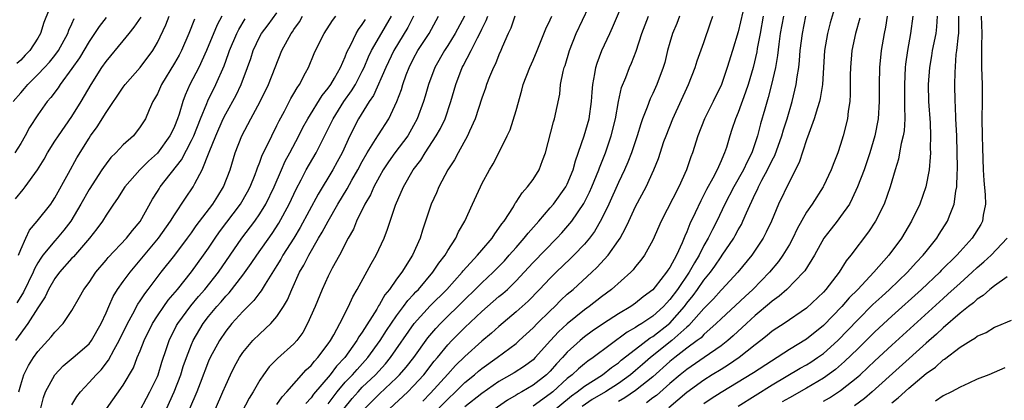
# Model space of a CAD drawing. Units: inches. Extents: x 2604000 to 2607000, y 1491000 to 1494000.
# Drawn here: x 2604929 to 2605044, y 1491582 to 1491627 of the extents above; entities that cross this region are included whole.
import ezdxf

# ---------------------------------------------------------------- set-up
doc = ezdxf.new("R2010")
doc.units = ezdxf.units.IN
doc.header["$MEASUREMENT"] = 0
doc.layers.add('LD26041491_2ft', color=242, linetype='Continuous')

msp = doc.modelspace()

# ---------------------------------------------------------------- linework, layer by layer
at = {"layer": 'LD26041491_2ft'}
for points, elevation in [([(2604966.82, 1491581), (2604967.8, 1491582.2), (2604968.5, 1491583), (2604969, 1491583.53), (2604970.53, 1491585), (2604971.71, 1491586.29), (2604972.3, 1491587), (2604975.08, 1491591), (2604976.94, 1491593.06), (2604978.88, 1491595), (2604980.67, 1491597), (2604980.81, 1491597.19), (2604982.49, 1491599), (2604983, 1491599.61), (2604984.2, 1491601), (2604984.5, 1491601.5), (2604985, 1491602.16), (2604985.33, 1491602.67), (2604985.6, 1491603), (2604986.69, 1491604.69), (2604986.91, 1491605.09), (2604987, 1491605.2), (2604987.7, 1491606.3), (2604988.35, 1491607), (2604989, 1491607.88), (2604989.72, 1491609), (2604990.11, 1491610.11), (2604990.45, 1491611), (2604991.37, 1491614.63), (2604991.5, 1491615), (2604992.11, 1491617.89), (2604992.22, 1491619), (2604992.52, 1491620.52), (2604992.65, 1491621), (2604992.75, 1491621.25), (2604993.25, 1491623), (2604994.02, 1491625), (2604996.28, 1491629.72)], 9694), ([(2604932.82, 1491629), (2604931.72, 1491626.28), (2604931.32, 1491625), (2604931, 1491624.45), (2604930.08, 1491623), (2604929.54, 1491622.46), (2604929, 1491621.84), (2604928.55, 1491621.45)], 9732), ([(2604969.27, 1491581), (2604971, 1491582.75), (2604973, 1491584.64), (2604973.36, 1491585), (2604974.13, 1491585.87), (2604975.03, 1491587), (2604976.68, 1491589.32), (2604977.59, 1491590.41), (2604978.14, 1491591), (2604979, 1491591.86), (2604980.18, 1491593), (2604981, 1491593.82), (2604982.23, 1491595), (2604983, 1491595.78), (2604984.3, 1491597), (2604985.64, 1491598.36), (2604986.21, 1491599), (2604987, 1491599.92), (2604987.96, 1491601), (2604988.4, 1491601.6), (2604989.67, 1491603), (2604991, 1491604.54), (2604991.38, 1491605), (2604992.83, 1491607), (2604993, 1491607.33), (2604993.69, 1491609), (2604993.95, 1491610.05), (2604994.99, 1491612.99), (2604995.57, 1491615), (2604995.85, 1491617), (2604995.9, 1491618.1), (2604995.99, 1491619), (2604996.24, 1491620.24), (2604996.34, 1491621), (2604996.49, 1491621.51), (2604997.06, 1491623), (2604997.97, 1491625), (2604998.3, 1491625.7), (2604999.68, 1491629)], 9692), ([(2605024.61, 1491629), (2605023.78, 1491626.22), (2605023.46, 1491625), (2605023.13, 1491623), (2605022.99, 1491620.99), (2605022.87, 1491619), (2605022.62, 1491617.38), (2605022.52, 1491617), (2605022.28, 1491616.28), (2605021.91, 1491615), (2605021.27, 1491613.27), (2605021, 1491612.51), (2605020.15, 1491609.86), (2605019, 1491607.65), (2605017.74, 1491605), (2605016.91, 1491603), (2605016.3, 1491601.7), (2605015.93, 1491601), (2605014.6, 1491599), (2605012.98, 1491597.02), (2605011.11, 1491595), (2605011, 1491594.9), (2605010.1, 1491593.9), (2605009, 1491592.77), (2605007.24, 1491590.76), (2605007, 1491590.57), (2605005.24, 1491589), (2605002.72, 1491587), (2605001.8, 1491586.2), (2605001, 1491585.49), (2605000.41, 1491585), (2604999, 1491583.98), (2604997.48, 1491583), (2604995.91, 1491582.09), (2604994.73, 1491581.27)], 9676), ([(2604931, 1491579.67), (2604931.66, 1491582.34), (2604931.91, 1491583), (2604932.98, 1491585), (2604933.97, 1491586.03), (2604935.16, 1491587), (2604937, 1491588.63), (2604937.29, 1491589), (2604938.44, 1491591), (2604939, 1491592.24), (2604939.31, 1491593), (2604939.84, 1491594.16), (2604940.35, 1491595), (2604941, 1491595.92), (2604941.8, 1491597), (2604943, 1491598.41), (2604945.15, 1491601), (2604946.54, 1491603), (2604947, 1491603.75), (2604948.31, 1491605.69), (2604949.21, 1491607), (2604949.39, 1491607.39), (2604950.23, 1491609), (2604951.06, 1491611.06), (2604951.86, 1491613), (2604952.72, 1491615), (2604953, 1491615.56), (2604954.23, 1491617.77), (2604954.81, 1491619), (2604955.55, 1491621), (2604955.93, 1491622.07), (2604956.22, 1491623), (2604957, 1491624.62), (2604957.21, 1491625), (2604957.99, 1491626.01), (2604959, 1491627.4)], 9716), ([(2605013.54, 1491627.54), (2605013, 1491625.17), (2605012.35, 1491623), (2605011.73, 1491621), (2605011.05, 1491619), (2605010.06, 1491617), (2605009.05, 1491615), (2605008.27, 1491613), (2605007.66, 1491611), (2605007.47, 1491610.53), (2605006.97, 1491609), (2605006.06, 1491607), (2605003.97, 1491603), (2605003, 1491600.78), (2605002.03, 1491599), (2605001.59, 1491598.41), (2605001, 1491597.69), (2605000.71, 1491597.29), (2605000.42, 1491597), (2604998.18, 1491595), (2604997, 1491594.13), (2604995.55, 1491593), (2604995, 1491592.61), (2604993, 1491590.98), (2604991.98, 1491590.02), (2604991.03, 1491589), (2604989.24, 1491587), (2604989, 1491586.76), (2604987.99, 1491586.01), (2604986.78, 1491585.22), (2604985, 1491584.2), (2604983, 1491582.8), (2604981, 1491581.24)], 9684), ([(2604928.12, 1491617), (2604929, 1491618.04), (2604929.46, 1491618.54), (2604929.82, 1491619), (2604931, 1491620.17), (2604931.78, 1491621), (2604932.36, 1491621.64), (2604933, 1491622.42), (2604933.43, 1491623), (2604934.52, 1491625), (2604934.64, 1491625.36), (2604935, 1491626.11), (2604935.27, 1491626.73)], 9730), ([(2604939, 1491626.85), (2604938.19, 1491625.81), (2604937.66, 1491625), (2604937, 1491624.06), (2604935.88, 1491622.12), (2604935, 1491620.88), (2604933.61, 1491619), (2604933.38, 1491618.62), (2604932.53, 1491617.47), (2604932.09, 1491617), (2604931, 1491615.46), (2604930.04, 1491613.96), (2604929.53, 1491613), (2604929, 1491612.08), (2604928.3, 1491611)], 9728), ([(2604952.57, 1491627), (2604952.01, 1491625.99), (2604950.76, 1491623), (2604949.84, 1491621), (2604948.81, 1491619), (2604948.25, 1491617.75), (2604947.97, 1491617), (2604947.54, 1491615.54), (2604947.35, 1491615), (2604947, 1491614.1), (2604946.64, 1491613.36), (2604946.48, 1491613), (2604945.02, 1491610.98), (2604943.97, 1491610.03), (2604942.94, 1491609), (2604941.2, 1491607), (2604940.35, 1491605.65), (2604939.88, 1491605), (2604939, 1491603.7), (2604938.58, 1491603), (2604937.92, 1491602.08), (2604937.07, 1491601), (2604935.18, 1491598.82), (2604935, 1491598.64), (2604933.53, 1491597), (2604933, 1491596.28), (2604932.27, 1491595), (2604931.86, 1491594.14), (2604931, 1491592.85), (2604929.82, 1491591), (2604928.39, 1491589)], 9720), ([(2604928.4, 1491605.6), (2604929.3, 1491606.7), (2604929.53, 1491607), (2604930.95, 1491609), (2604931.73, 1491610.27), (2604932.13, 1491611), (2604933, 1491612.36), (2604933.42, 1491613), (2604935, 1491615.26), (2604936.09, 1491617), (2604937.24, 1491619), (2604938.5, 1491621), (2604939, 1491621.71), (2604941, 1491624.13), (2604941.69, 1491625), (2604942.29, 1491625.71), (2604943.12, 1491626.88)], 9726), ([(2604949.34, 1491626.66), (2604948.67, 1491625), (2604947.81, 1491623), (2604947.54, 1491622.46), (2604947, 1491621.5), (2604945.49, 1491619), (2604945, 1491617.92), (2604944.68, 1491617.32), (2604944.47, 1491617), (2604944.03, 1491616.03), (2604943.6, 1491615), (2604943, 1491614.03), (2604942.19, 1491613), (2604941, 1491611.93), (2604940.14, 1491611), (2604939.56, 1491610.44), (2604939, 1491609.72), (2604938.7, 1491609.3), (2604938.51, 1491609), (2604937, 1491606.72), (2604936.04, 1491605), (2604934.87, 1491603), (2604934.07, 1491601.93), (2604933.28, 1491601), (2604933, 1491600.7), (2604931.61, 1491599), (2604931.34, 1491598.66), (2604931, 1491598.1), (2604930.61, 1491597.39), (2604930.46, 1491597), (2604929.34, 1491594.66), (2604929, 1491594.16), (2604928.56, 1491593.44)], 9722), ([(2604928.75, 1491599), (2604929, 1491599.69), (2604929.59, 1491601), (2604930.05, 1491601.95), (2604930.94, 1491603), (2604932.52, 1491605), (2604932.72, 1491605.28), (2604933, 1491605.72), (2604934.6, 1491608.6), (2604935.59, 1491610.41), (2604937, 1491612.72), (2604937.19, 1491613), (2604937.96, 1491614.04), (2604939, 1491615.71), (2604941, 1491618.68), (2604941.23, 1491619), (2604943, 1491621.01), (2604944.46, 1491623), (2604945, 1491623.91), (2604946.01, 1491625.99), (2604946.4, 1491627)], 9724), ([(2604928.8, 1491583), (2604929, 1491583.8), (2604929.36, 1491585), (2604929.92, 1491586.08), (2604930.49, 1491587), (2604931, 1491587.73), (2604932.57, 1491589.43), (2604933, 1491590), (2604933.99, 1491591), (2604935, 1491592.53), (2604935.9, 1491594.1), (2604936.4, 1491595), (2604937, 1491595.8), (2604937.81, 1491597), (2604939, 1491598.41), (2604939.26, 1491598.74), (2604941.4, 1491601), (2604942.09, 1491601.91), (2604943, 1491602.96), (2604944.43, 1491605.57), (2604945, 1491606.45), (2604945.2, 1491606.8), (2604945.34, 1491607), (2604947.81, 1491610.19), (2604949, 1491612.44), (2604949.26, 1491613), (2604950.04, 1491615), (2604950.78, 1491616.78), (2604950.9, 1491617.1), (2604951.85, 1491619), (2604952.81, 1491621.19), (2604953.35, 1491622.65), (2604953.45, 1491623), (2604954.3, 1491625), (2604954.53, 1491625.47), (2604955.3, 1491626.7)], 9718), ([(2604935, 1491581.48), (2604935.57, 1491582.43), (2604936, 1491583), (2604937, 1491584.07), (2604937.82, 1491585), (2604938.41, 1491585.59), (2604939.29, 1491586.71), (2604939.95, 1491587.95), (2604940.55, 1491589), (2604941.51, 1491591), (2604942.13, 1491592.13), (2604942.72, 1491593.28), (2604943, 1491593.67), (2604943.52, 1491594.48), (2604943.93, 1491595), (2604945.46, 1491597), (2604947.03, 1491599), (2604948.55, 1491601), (2604949, 1491601.63), (2604949.55, 1491602.45), (2604951.51, 1491605), (2604952.07, 1491605.93), (2604952.76, 1491607), (2604953.52, 1491609), (2604954.12, 1491611), (2604954.89, 1491613), (2604955.95, 1491615), (2604957.04, 1491617), (2604958.02, 1491619), (2604959.58, 1491623), (2604960.68, 1491625), (2604960.82, 1491625.18), (2604961, 1491625.47), (2604961.64, 1491626.36), (2604962, 1491627)], 9714), ([(2604939.05, 1491581), (2604941, 1491583.78), (2604942.19, 1491585.81), (2604942.65, 1491587), (2604943, 1491587.81), (2604943.47, 1491589), (2604944.43, 1491591), (2604945, 1491591.9), (2604945.75, 1491593), (2604946.27, 1491593.73), (2604947.35, 1491595), (2604949, 1491597.05), (2604950.42, 1491599), (2604951, 1491599.84), (2604951.76, 1491601), (2604952.27, 1491601.73), (2604954.73, 1491605), (2604955.57, 1491606.43), (2604955.87, 1491607), (2604956.46, 1491608.46), (2604956.66, 1491609), (2604956.74, 1491609.26), (2604957, 1491609.89), (2604957.29, 1491610.71), (2604957.87, 1491611.87), (2604958.39, 1491613), (2604959, 1491614.19), (2604959.26, 1491614.74), (2604959.88, 1491615.88), (2604960.64, 1491617.36), (2604961, 1491617.95), (2604961.38, 1491618.62), (2604961.65, 1491619), (2604962.36, 1491620.36), (2604962.68, 1491621), (2604963.35, 1491622.65), (2604963.51, 1491623), (2604964.54, 1491625), (2604965.51, 1491626.49), (2604965.91, 1491627)], 9712), ([(2604943, 1491580.86), (2604943.73, 1491582.26), (2604944.14, 1491583), (2604945, 1491584.79), (2604945.08, 1491585), (2604945.53, 1491586.47), (2604946.09, 1491588.09), (2604946.39, 1491589), (2604947.24, 1491590.76), (2604947.38, 1491591), (2604948.93, 1491593.07), (2604949.83, 1491594.17), (2604950.56, 1491595), (2604952.15, 1491597), (2604954.9, 1491601), (2604956.4, 1491603), (2604957, 1491603.85), (2604957.71, 1491605), (2604958.68, 1491607), (2604959.53, 1491609), (2604959.98, 1491610.02), (2604960.52, 1491611), (2604961.58, 1491613), (2604962.05, 1491613.95), (2604962.61, 1491615), (2604964.28, 1491617.72), (2604965, 1491618.58), (2604965.3, 1491619), (2604965.74, 1491619.74), (2604966.45, 1491621), (2604967, 1491622.24), (2604967.2, 1491622.8), (2604967.64, 1491623.64), (2604968.28, 1491625), (2604968.55, 1491625.45), (2604969, 1491626.03), (2604969.36, 1491626.64)], 9710), ([(2604946.07, 1491581), (2604946.97, 1491583), (2604947.74, 1491585), (2604948.04, 1491585.96), (2604948.42, 1491587), (2604949, 1491588.53), (2604949.2, 1491589), (2604950.38, 1491591), (2604951, 1491591.81), (2604951.98, 1491593), (2604952.46, 1491593.54), (2604953, 1491594.2), (2604953.4, 1491594.6), (2604955, 1491596.67), (2604955.98, 1491598.02), (2604956.63, 1491599), (2604958.44, 1491601.56), (2604959.24, 1491602.76), (2604960.45, 1491605), (2604961.25, 1491606.75), (2604961.83, 1491607.83), (2604962.43, 1491609), (2604963.59, 1491611), (2604964.74, 1491613.26), (2604965.58, 1491615), (2604966.84, 1491617), (2604967.74, 1491618.26), (2604968.19, 1491619), (2604969, 1491620.55), (2604969.22, 1491621), (2604969.74, 1491622.26), (2604970.09, 1491623), (2604971, 1491624.6), (2604972.41, 1491627)], 9708), ([(2604975, 1491627), (2604974.32, 1491625.68), (2604972.69, 1491623), (2604971.74, 1491621), (2604970.29, 1491617.71), (2604969.79, 1491617), (2604968.56, 1491615), (2604967.55, 1491613), (2604966.64, 1491611), (2604966.07, 1491609.93), (2604965.55, 1491609), (2604963.83, 1491606.17), (2604961.73, 1491602.27), (2604960.98, 1491601.02), (2604959.7, 1491599), (2604959.46, 1491598.54), (2604959, 1491597.79), (2604957.62, 1491595.62), (2604957.16, 1491594.84), (2604957, 1491594.65), (2604956.31, 1491593.69), (2604955, 1491592.39), (2604953.74, 1491591), (2604953, 1491590.09), (2604952.26, 1491589), (2604951.18, 1491587), (2604951, 1491586.6), (2604950, 1491584), (2604949.63, 1491583), (2604947.9, 1491579)], 9706), ([(2604951.81, 1491581), (2604952.68, 1491583), (2604953, 1491583.79), (2604953.55, 1491585), (2604954.03, 1491585.97), (2604954.6, 1491587), (2604955, 1491587.6), (2604956.19, 1491589), (2604957, 1491589.8), (2604958.3, 1491591), (2604959, 1491591.81), (2604959.78, 1491593), (2604960.23, 1491593.77), (2604960.73, 1491595), (2604961.66, 1491597), (2604962.16, 1491597.84), (2604962.72, 1491599), (2604963.88, 1491601), (2604964.31, 1491601.69), (2604964.99, 1491603), (2604966.14, 1491605), (2604967.22, 1491606.78), (2604967.78, 1491607.78), (2604968.48, 1491609), (2604969, 1491609.99), (2604969.57, 1491611), (2604970.55, 1491612.55), (2604970.88, 1491613.12), (2604972.09, 1491615), (2604973.04, 1491617), (2604973.57, 1491618.43), (2604973.75, 1491619), (2604974.15, 1491620.15), (2604974.47, 1491621), (2604975, 1491622.07), (2604975.5, 1491623), (2604976.81, 1491625), (2604977.92, 1491627)], 9704), ([(2604980.95, 1491627), (2604979.86, 1491625), (2604979, 1491623.59), (2604978.61, 1491623), (2604977.47, 1491621), (2604976.75, 1491619), (2604976.37, 1491617.63), (2604976.18, 1491617), (2604975.43, 1491615), (2604975, 1491614.21), (2604974.31, 1491613), (2604972.81, 1491611), (2604972.06, 1491609.94), (2604971.43, 1491609), (2604971, 1491608.24), (2604970.34, 1491607), (2604969.94, 1491606.06), (2604969.28, 1491605), (2604968.32, 1491603), (2604967.95, 1491602.05), (2604967.36, 1491601), (2604966.31, 1491599), (2604965.48, 1491597.48), (2604965, 1491596.54), (2604964.31, 1491595), (2604963.47, 1491593), (2604962.6, 1491591), (2604962.04, 1491589.96), (2604961.34, 1491589), (2604961, 1491588.62), (2604959.08, 1491586.92), (2604958.09, 1491585.91), (2604957.41, 1491585), (2604957, 1491584.38), (2604956.23, 1491583), (2604955.75, 1491582.25), (2604953.7, 1491578.3)], 9702), ([(2604959, 1491581.5), (2604959.61, 1491582.39), (2604960.18, 1491583), (2604962.43, 1491585.57), (2604963, 1491586.07), (2604963.4, 1491586.6), (2604963.81, 1491587), (2604965, 1491588.6), (2604965.28, 1491589), (2604965.67, 1491589.67), (2604966.38, 1491591), (2604967.39, 1491593), (2604967.88, 1491594.12), (2604968.4, 1491595), (2604970.02, 1491597.98), (2604970.63, 1491599), (2604971.55, 1491601), (2604971.95, 1491602.05), (2604972.24, 1491603), (2604972.88, 1491604.88), (2604973.81, 1491607), (2604974.95, 1491609), (2604975.84, 1491610.16), (2604976.34, 1491611), (2604977.65, 1491613), (2604978.14, 1491613.86), (2604978.68, 1491615), (2604979.38, 1491617), (2604979.94, 1491619), (2604980.69, 1491621), (2604980.8, 1491621.2), (2604981.74, 1491623), (2604982.48, 1491624.48), (2604982.85, 1491625.15), (2604983, 1491625.5), (2604983.51, 1491626.49), (2604983.68, 1491627)], 9700), ([(2604986.86, 1491627), (2604986.38, 1491625.62), (2604986.09, 1491625), (2604985.38, 1491623.38), (2604985.23, 1491623), (2604985, 1491622.49), (2604984.58, 1491621.42), (2604984.35, 1491621), (2604983.89, 1491619.89), (2604983.55, 1491619), (2604983.42, 1491618.58), (2604983, 1491617.39), (2604982.22, 1491615), (2604981.55, 1491613.55), (2604981.32, 1491613), (2604980.23, 1491611), (2604979.81, 1491610.19), (2604979.03, 1491609), (2604977.95, 1491607), (2604977.67, 1491606.33), (2604977.05, 1491605), (2604976.41, 1491603), (2604976.05, 1491601.95), (2604975.77, 1491601), (2604974.89, 1491599), (2604973.61, 1491597), (2604973, 1491596.19), (2604972.18, 1491595), (2604971.64, 1491594.36), (2604971, 1491593.21), (2604970.91, 1491593.09), (2604970.7, 1491592.7), (2604969, 1491590), (2604968.58, 1491589.42), (2604968.37, 1491589), (2604966.94, 1491587), (2604965.99, 1491586.01), (2604965.22, 1491585), (2604963.29, 1491582.71), (2604963, 1491582.28), (2604962.37, 1491581.63)], 9698), ([(2604965, 1491581.6), (2604966.05, 1491583), (2604967, 1491584.11), (2604967.85, 1491585), (2604968.38, 1491585.62), (2604969.64, 1491587), (2604971.07, 1491589), (2604971.82, 1491590.18), (2604973, 1491591.91), (2604973.84, 1491593), (2604974.32, 1491593.68), (2604975, 1491594.4), (2604975.28, 1491594.72), (2604975.57, 1491595), (2604977.27, 1491597), (2604977.94, 1491598.06), (2604978.68, 1491599), (2604979, 1491599.57), (2604979.95, 1491601), (2604980.27, 1491601.73), (2604981.01, 1491603), (2604981.9, 1491605), (2604982.82, 1491607), (2604983, 1491607.37), (2604983.88, 1491609), (2604984.3, 1491609.7), (2604984.97, 1491611), (2604985.96, 1491613), (2604986.29, 1491613.71), (2604987, 1491615.97), (2604987.67, 1491618.33), (2604987.83, 1491619), (2604988.6, 1491621), (2604989, 1491621.87), (2604989.48, 1491623), (2604990.47, 1491625.53), (2604991, 1491626.6), (2604991.18, 1491627)], 9696), ([(2604972.17, 1491581), (2604974.32, 1491583), (2604975, 1491583.68), (2604976.19, 1491585), (2604977.43, 1491586.57), (2604977.8, 1491587), (2604979, 1491588.49), (2604979.49, 1491589), (2604981, 1491590.53), (2604983, 1491592.4), (2604985, 1491594.15), (2604985.47, 1491594.53), (2604985.98, 1491595), (2604987, 1491595.99), (2604987.95, 1491597), (2604989, 1491598.16), (2604991.79, 1491601), (2604992.37, 1491601.63), (2604993.3, 1491602.7), (2604993.51, 1491603), (2604994.92, 1491605.08), (2604995.6, 1491606.4), (2604995.87, 1491607), (2604996.69, 1491609), (2604996.77, 1491609.23), (2604997.46, 1491611), (2604998.15, 1491613), (2604998.65, 1491615), (2604999, 1491617), (2604999.35, 1491618.65), (2604999.84, 1491619.84), (2605000.29, 1491621), (2605000.51, 1491621.49), (2605001.08, 1491622.92), (2605001.74, 1491625), (2605002.5, 1491627)], 9690), ([(2605006.15, 1491627), (2605005.84, 1491626.16), (2605005.33, 1491625), (2605005, 1491623.93), (2605004.74, 1491623), (2605004.4, 1491621.6), (2605004.23, 1491621), (2605003.49, 1491619), (2605003, 1491617.94), (2605002.69, 1491617.31), (2605002.36, 1491616.36), (2605001.81, 1491615), (2605001.6, 1491614.4), (2605001.16, 1491613), (2605000.5, 1491611), (2605000.09, 1491609.91), (2604999.7, 1491609), (2604999, 1491607.53), (2604997.86, 1491605), (2604997, 1491603.21), (2604996.2, 1491601.8), (2604995.58, 1491601), (2604995, 1491600.31), (2604993.77, 1491599), (2604993.39, 1491598.61), (2604991.69, 1491597), (2604991, 1491596.32), (2604989.76, 1491595), (2604988.4, 1491593.6), (2604987, 1491592.35), (2604985, 1491590.66), (2604984.13, 1491589.87), (2604983, 1491588.93), (2604981, 1491587.15), (2604979.92, 1491586.08), (2604979, 1491585.08), (2604977, 1491582.83), (2604976.09, 1491581.91)], 9688), ([(2604977, 1491580.05), (2604979, 1491582.15), (2604979.92, 1491583), (2604981, 1491584.07), (2604982.14, 1491585), (2604982.6, 1491585.4), (2604983, 1491585.73), (2604984.8, 1491587), (2604987, 1491588.67), (2604987.38, 1491589), (2604989, 1491590.51), (2604989.47, 1491591), (2604991, 1491592.49), (2604991.54, 1491593), (2604992.26, 1491593.74), (2604993, 1491594.43), (2604993.67, 1491595), (2604995.86, 1491597), (2604996.45, 1491597.55), (2604997.77, 1491599), (2604999, 1491600.72), (2604999.18, 1491601), (2604999.83, 1491602.17), (2605000.2, 1491603), (2605001, 1491604.73), (2605002.23, 1491607), (2605003.14, 1491609), (2605003.66, 1491610.34), (2605004.31, 1491612.31), (2605004.56, 1491613), (2605005.34, 1491615), (2605007.18, 1491619), (2605007.97, 1491621), (2605008.22, 1491621.78), (2605009, 1491623.93), (2605009.78, 1491626.22), (2605010.04, 1491627)], 9686), ([(2605015.95, 1491627), (2605015.56, 1491625), (2605015.24, 1491623.24), (2605015.18, 1491622.82), (2605014.75, 1491621), (2605014.17, 1491619), (2605013.88, 1491618.12), (2605013, 1491615.74), (2605012.68, 1491615), (2605012.28, 1491613.72), (2605012.03, 1491613), (2605011.62, 1491611.62), (2605011.42, 1491611), (2605011.27, 1491610.73), (2605011, 1491610.05), (2605010.53, 1491609), (2605010.05, 1491608.05), (2605009.3, 1491606.7), (2605009, 1491606.07), (2605008.62, 1491605.38), (2605007.97, 1491603.97), (2605007.33, 1491602.67), (2605007, 1491601.76), (2605006.76, 1491601.24), (2605006.45, 1491600.45), (2605005.77, 1491599), (2605005, 1491597.58), (2605004.75, 1491597.25), (2605004.61, 1491597), (2605003.29, 1491595.29), (2605003, 1491594.94), (2605001.89, 1491594.11), (2605001, 1491593.38), (2605000.45, 1491593), (2604999, 1491592.15), (2604997.25, 1491591), (2604995.91, 1491590.09), (2604995, 1491589.42), (2604994.5, 1491589), (2604993, 1491587.64), (2604992.44, 1491587), (2604991.73, 1491586.27), (2604991, 1491585.41), (2604990.58, 1491585), (2604989, 1491583.77), (2604987.69, 1491583), (2604987.24, 1491582.76), (2604987, 1491582.6), (2604985.98, 1491582.02), (2604983, 1491579.92)], 9682), ([(2605018.31, 1491627), (2605017.93, 1491625), (2605017.75, 1491623.75), (2605017.6, 1491622.4), (2605017.36, 1491621), (2605016.92, 1491619), (2605016.53, 1491617.47), (2605016.11, 1491616.11), (2605015.62, 1491614.38), (2605015.28, 1491613), (2605014.59, 1491611), (2605014.05, 1491609.95), (2605013.62, 1491609), (2605012.49, 1491607), (2605011.46, 1491605), (2605010.49, 1491603), (2605009.98, 1491602.02), (2605009.5, 1491601), (2605009, 1491600.14), (2605008.42, 1491599), (2605007.88, 1491598.12), (2605007.26, 1491597), (2605005.89, 1491595), (2605005, 1491593.8), (2605004.61, 1491593.39), (2605004.27, 1491593), (2605003, 1491591.86), (2605001.72, 1491591), (2605001.27, 1491590.73), (2605001, 1491590.53), (2605000.01, 1491589.99), (2604996.01, 1491587), (2604995.41, 1491586.59), (2604995, 1491586.28), (2604994.3, 1491585.7), (2604993.56, 1491585), (2604993, 1491584.56), (2604991.3, 1491583), (2604991, 1491582.75), (2604989, 1491581.31)], 9680), ([(2604991, 1491580.46), (2604993.48, 1491582.52), (2604994.15, 1491583), (2604995, 1491583.67), (2604997.12, 1491585), (2604998.17, 1491585.83), (2604999, 1491586.41), (2604999.31, 1491586.69), (2605001, 1491588.01), (2605002.69, 1491589.31), (2605003, 1491589.48), (2605005, 1491591.05), (2605006.73, 1491593), (2605007, 1491593.37), (2605007.73, 1491594.27), (2605008.26, 1491595), (2605009, 1491596.07), (2605009.76, 1491597), (2605010.27, 1491597.73), (2605011, 1491598.83), (2605011.14, 1491599), (2605012.49, 1491601), (2605012.67, 1491601.33), (2605013, 1491601.97), (2605013.38, 1491602.62), (2605013.56, 1491603), (2605013.97, 1491603.97), (2605015, 1491606.18), (2605015.28, 1491606.72), (2605015.39, 1491607), (2605015.79, 1491607.79), (2605016.45, 1491609), (2605017, 1491610.15), (2605017.3, 1491610.7), (2605018.13, 1491613), (2605018.32, 1491613.68), (2605018.73, 1491615), (2605019.31, 1491617), (2605019.65, 1491618.35), (2605019.8, 1491619), (2605019.9, 1491619.9), (2605020.09, 1491621), (2605020.19, 1491621.81), (2605020.28, 1491623), (2605020.52, 1491625), (2605020.93, 1491627)], 9678), ([(2605027.23, 1491626.77), (2605026.73, 1491625), (2605026.33, 1491623), (2605026.14, 1491621), (2605026.12, 1491620.12), (2605026.12, 1491617.88), (2605026.07, 1491617), (2605025.88, 1491615.88), (2605025.79, 1491615), (2605025.31, 1491613), (2605025, 1491611.97), (2605024.68, 1491611), (2605024.19, 1491609.81), (2605023.89, 1491609), (2605023, 1491607.11), (2605022.94, 1491607), (2605021.65, 1491605), (2605021, 1491604.05), (2605019.92, 1491602.08), (2605019.41, 1491601), (2605019, 1491600.27), (2605018.25, 1491599), (2605017.73, 1491598.27), (2605016.68, 1491597), (2605014.74, 1491595), (2605013.82, 1491594.18), (2605011, 1491591.56), (2605010.44, 1491591), (2605009, 1491589.71), (2605008.66, 1491589.34), (2605008.22, 1491589), (2605007, 1491588.1), (2605005.57, 1491587), (2605005, 1491586.54), (2605003, 1491584.76), (2605001, 1491583.14), (2604999.72, 1491582.28), (2604999, 1491581.88)], 9674), ([(2605030.44, 1491627), (2605030.25, 1491625.74), (2605030.11, 1491625), (2605029.76, 1491623), (2605029.56, 1491621), (2605029.52, 1491619), (2605029.53, 1491617), (2605029.39, 1491615), (2605029, 1491613), (2605028.41, 1491611), (2605028.07, 1491609.93), (2605027.74, 1491609), (2605026.99, 1491607), (2605026.37, 1491605.63), (2605026.02, 1491605), (2605025, 1491603.53), (2605024.6, 1491603), (2605023.89, 1491602.11), (2605023.04, 1491601), (2605021.95, 1491599), (2605020.82, 1491597.18), (2605020.67, 1491597), (2605018.7, 1491595), (2605017.81, 1491594.19), (2605017, 1491593.63), (2605016.67, 1491593.33), (2605015, 1491591.95), (2605013.96, 1491591), (2605012.43, 1491589.57), (2605011.79, 1491589), (2605011, 1491588.39), (2605009.02, 1491587), (2605007, 1491585.63), (2605006.22, 1491585), (2605005, 1491583.96), (2605003.43, 1491582.57), (2605003, 1491582.28), (2605002.28, 1491581.72)], 9672), ([(2605033.45, 1491627), (2605033.2, 1491625), (2605032.82, 1491623), (2605032.6, 1491621.4), (2605032.56, 1491621), (2605032.47, 1491619), (2605032.49, 1491617), (2605032.47, 1491616.47), (2605032.51, 1491615), (2605032.42, 1491613.58), (2605032.33, 1491613), (2605032.1, 1491612.1), (2605031.91, 1491611), (2605031.76, 1491610.24), (2605031.37, 1491609), (2605030.8, 1491607), (2605030.09, 1491605), (2605029.07, 1491603), (2605028.26, 1491601.74), (2605026.19, 1491599), (2605025.65, 1491598.35), (2605024.83, 1491597), (2605023.28, 1491595), (2605023, 1491594.69), (2605021, 1491592.81), (2605018.39, 1491591), (2605017.54, 1491590.46), (2605017, 1491590.09), (2605016.41, 1491589.59), (2605015.67, 1491589), (2605015, 1491588.49), (2605013.13, 1491587), (2605011.86, 1491586.14), (2605011, 1491585.63), (2605009.97, 1491585), (2605009, 1491584.38), (2605007, 1491582.9), (2605004.88, 1491581.12)], 9670), ([(2605036.29, 1491627), (2605036.22, 1491625.78), (2605036.14, 1491625), (2605035.73, 1491623), (2605035.64, 1491622.36), (2605035.4, 1491621), (2605035.25, 1491619), (2605035.3, 1491617), (2605035.48, 1491614.52), (2605035.53, 1491613), (2605035.49, 1491611.49), (2605035.51, 1491611), (2605035.49, 1491610.51), (2605035.35, 1491609), (2605034.97, 1491607), (2605034.27, 1491605), (2605033.3, 1491603), (2605032.11, 1491601), (2605030.64, 1491599), (2605028.89, 1491597), (2605027.02, 1491595), (2605026.01, 1491593.99), (2605025.14, 1491593), (2605023, 1491590.76), (2605021, 1491589.15), (2605019, 1491587.96), (2605014.78, 1491585.22), (2605011, 1491582.93), (2605009.84, 1491582.16), (2605009, 1491581.57)], 9668), ([(2605013, 1491581.31), (2605017, 1491583.8), (2605020.25, 1491585.75), (2605021, 1491586.17), (2605021.51, 1491586.49), (2605022.29, 1491587), (2605023, 1491587.5), (2605024.66, 1491589), (2605027, 1491591.45), (2605028.79, 1491593.21), (2605029.82, 1491594.18), (2605030.72, 1491595), (2605032.81, 1491597), (2605033.85, 1491598.15), (2605034.68, 1491599), (2605035, 1491599.42), (2605036.26, 1491601), (2605036.54, 1491601.46), (2605037.52, 1491603), (2605037.82, 1491603.82), (2605038.31, 1491605), (2605038.49, 1491606.49), (2605038.61, 1491607), (2605038.63, 1491608.63), (2605038.67, 1491609), (2605038.67, 1491609.33), (2605038.66, 1491611), (2605038.6, 1491613), (2605038.49, 1491615), (2605038.45, 1491616.45), (2605038.41, 1491617), (2605038.39, 1491619), (2605038.4, 1491620.4), (2605038.53, 1491622.53), (2605038.6, 1491623), (2605038.8, 1491624.8), (2605038.83, 1491625), (2605038.85, 1491627)], 9666), ([(2605041.46, 1491627), (2605041.54, 1491625), (2605041.49, 1491623.49), (2605041.49, 1491623), (2605041.51, 1491621), (2605041.57, 1491619), (2605041.57, 1491617), (2605041.54, 1491615), (2605041.57, 1491613), (2605041.6, 1491611.6), (2605041.69, 1491609), (2605041.77, 1491607.77), (2605041.93, 1491606.07), (2605041.96, 1491605), (2605041.69, 1491603.69), (2605041.61, 1491603), (2605041.4, 1491602.6), (2605040.42, 1491601), (2605039, 1491599.44), (2605038.61, 1491599), (2605036.79, 1491597.21), (2605036.6, 1491597), (2605034.45, 1491595), (2605031, 1491591.86), (2605029, 1491590.01), (2605027, 1491588.05), (2605025.47, 1491586.53), (2605024.39, 1491585.61), (2605023, 1491584.61), (2605021, 1491583.43), (2605019, 1491582.31), (2605018.17, 1491581.83)], 9664), ([(2605023, 1491581.89), (2605023.7, 1491582.3), (2605025, 1491583.14), (2605027, 1491584.76), (2605027.27, 1491585), (2605028.17, 1491585.83), (2605029, 1491586.63), (2605031, 1491588.48), (2605037, 1491593.93), (2605037.57, 1491594.43), (2605039, 1491595.74), (2605040.41, 1491597), (2605041, 1491597.56), (2605041.78, 1491598.22), (2605042.61, 1491599), (2605044.5, 1491601)], 9662), ([(2605044.48, 1491596.48), (2605043, 1491595.42), (2605042.48, 1491595), (2605041.7, 1491594.3), (2605041, 1491593.86), (2605040.56, 1491593.44), (2605039.98, 1491593), (2605039, 1491592.21), (2605037, 1491590.48), (2605036.24, 1491589.76), (2605035, 1491588.71), (2605028.68, 1491583), (2605027.78, 1491582.22), (2605026.63, 1491581.37)], 9660), ([(2605031, 1491581.69), (2605031.72, 1491582.28), (2605033, 1491583.43), (2605035, 1491585.14), (2605036.1, 1491585.9), (2605037, 1491586.75), (2605037.16, 1491586.84), (2605039, 1491588.22), (2605040.23, 1491589), (2605040.72, 1491589.28), (2605041, 1491589.52), (2605042.05, 1491589.95), (2605043, 1491590.59), (2605043.31, 1491590.69), (2605045, 1491591.41)], 9658), ([(2605044.21, 1491585.79), (2605042.37, 1491585), (2605041, 1491584.47), (2605040, 1491584), (2605039, 1491583.56), (2605037.99, 1491583), (2605037, 1491582.51), (2605036.1, 1491581.9)], 9656)]:
    msp.add_lwpolyline(points, dxfattribs=dict(at, elevation=elevation))

doc.saveas('drawing.dxf')
